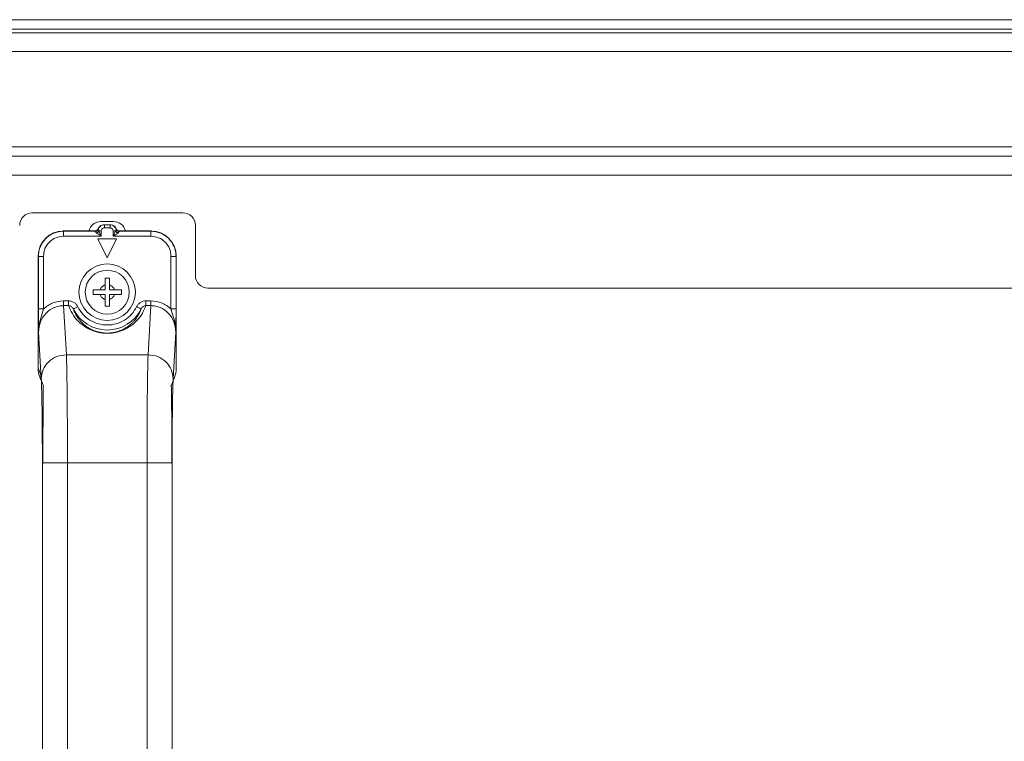
# Model space of a CAD drawing. Units: millimetres. Extents: x 15 to 589, y 5 to 415.
# Drawn here: x 350 to 366, y 230 to 242 of the extents above; entities that cross this region are included whole.
import ezdxf

# ---------------------------------------------------------------- set-up
doc = ezdxf.new("R2010")
doc.units = ezdxf.units.MM

msp = doc.modelspace()

# ---------------------------------------------------------------- linework, layer by layer
at = {"color": 7, "linetype": 'Continuous', "lineweight": 15}
for p, q in [((470.646, 241.8621), (343.3956, 241.8621)), ((470.646, 241.7121), (343.3956, 241.7121)), ((344.8058, 241.6551), (469.2358, 241.6551)), ((344.8058, 241.3551), (469.2358, 241.3551)), ((344.8058, 239.8351), (469.2358, 239.8351)), ((346.9258, 239.6851), (467.1158, 239.6851)), ((346.9258, 239.3851), (467.1158, 239.3851)), ((352.5258, 238.7851), (350.1258, 238.7851)), ((351.2208, 238.6451), (351.4208, 238.6451)), ((350.6246, 238.4912), (350.6207, 238.4951)), ((350.6207, 238.4951), (351.1294, 238.4951)), ((350.6246, 238.4912), (351.1319, 238.4912)), ((351.1319, 238.4912), (351.1294, 238.4951)), ((351.1313, 238.4888), (351.1319, 238.4912)), ((351.1765, 238.5284), (351.1795, 238.5258)), ((351.1795, 238.5258), (351.1792, 238.5232)), ((351.1891, 238.4951), (351.2252, 238.4112)), ((351.2252, 238.4951), (351.2252, 238.4112)), ((351.2752, 238.5951), (351.2708, 238.5951)), ((351.2752, 238.5951), (351.3664, 238.5951)), ((351.3664, 238.5451), (351.2752, 238.5451)), ((351.3708, 238.5951), (351.3664, 238.5951)), ((351.4164, 238.4112), (351.4524, 238.4951)), ((351.4164, 238.4112), (351.4164, 238.4951)), ((351.4621, 238.5258), (351.4651, 238.5284)), ((351.4624, 238.5232), (351.4621, 238.5258)), ((351.5122, 238.4951), (351.5097, 238.4912)), ((351.5097, 238.4912), (351.5103, 238.4888)), ((351.5097, 238.4912), (352.017, 238.4912)), ((351.5122, 238.4951), (352.0209, 238.4951)), ((352.0209, 238.4951), (352.017, 238.4912)), ((352.7258, 237.7851), (352.7258, 238.5851)), ((351.2252, 238.4112), (350.6246, 238.4112)), ((351.3208, 238.0701), (351.1708, 238.3701)), ((351.1708, 238.3701), (351.4708, 238.3701)), ((351.4708, 238.3701), (351.3208, 238.0701)), ((352.017, 238.4112), (351.4164, 238.4112)), ((350.2208, 238.0951), (350.2208, 236.3081)), ((350.2247, 238.0913), (350.2208, 238.0951)), ((350.2247, 237.2539), (350.2247, 238.0913)), ((350.3047, 237.2539), (350.3046, 238.0913)), ((352.3369, 238.0913), (352.3369, 237.2539)), ((352.4169, 238.0913), (352.4208, 238.0951)), ((352.4169, 237.2539), (352.4169, 238.0913)), ((352.4208, 238.0951), (352.4208, 236.3081)), ((351.2858, 237.7451), (351.3558, 237.7451)), ((351.206, 237.5551), (351.2858, 237.5551)), ((351.2858, 237.5551), (351.2858, 237.6348)), ((351.3558, 237.6348), (351.3558, 237.5551)), ((351.3558, 237.5551), (351.4356, 237.5551)), ((352.9258, 237.5851), (385.8258, 237.5851)), ((351.2858, 237.4851), (351.206, 237.4851)), ((351.2858, 237.4053), (351.2858, 237.4851)), ((351.4356, 237.4851), (351.3558, 237.4851)), ((351.3558, 237.4851), (351.3558, 237.4053)), ((350.2409, 237.0307), (350.3047, 237.2539)), ((350.625, 237.3826), (350.7046, 237.3826)), ((350.6697, 236.5234), (350.625, 237.3061)), ((350.7046, 237.3061), (350.625, 237.3061)), ((351.3558, 237.2951), (351.2858, 237.2951)), ((351.937, 237.3826), (352.0166, 237.3826)), ((352.0166, 237.3061), (351.937, 237.3061)), ((352.0166, 237.3061), (351.9719, 236.5234)), ((352.3369, 237.2539), (352.4007, 237.0307)), ((352.4142, 236.8832), (352.4156, 237.0082)), ((350.2698, 236.1409), (350.2274, 236.8832)), ((352.3718, 236.1409), (352.4142, 236.8832)), ((351.9719, 236.5234), (350.6697, 236.5234)), ((350.2637, 236.2008), (350.2208, 236.3081)), ((350.2494, 236.1593), (350.2923, 236.052)), ((350.2698, 236.1409), (350.2637, 236.2008)), ((352.3492, 236.052), (352.3922, 236.1593)), ((350.287, 234.8024), (350.287, 225.1876)), ((351.9546, 234.8021), (350.687, 234.8021)), ((350.687, 225.1881), (350.687, 234.8021)), ((351.9546, 234.8021), (351.9546, 225.1881)), ((352.3546, 225.1877), (352.3546, 234.8025))]:
    msp.add_line(p, q, dxfattribs=at)
at = {"color": 8, "linetype": 'Continuous', "lineweight": 15}
for p, q in [((352.4168, 237.2202), (352.4169, 237.2539)), ((350.2863, 236.0868), (350.2931, 236.0524))]:
    msp.add_line(p, q, dxfattribs=at)
at = {"color": 7, "linetype": 'Continuous', "lineweight": 15}
for radius in [0.45, 0.35]:
    msp.add_circle((351.3208, 237.5201), radius, dxfattribs=at)
for centre, radius, start, end in [((350.1258, 238.5851), 0.2, 90, 180), ((351.2208, 238.4451), 0.2, 90, 165.52249), ((351.4208, 238.4451), 0.2, 14.47751, 90), ((352.5258, 238.5851), 0.2, 0, 90), ((352.9258, 237.7851), 0.2, 180, 270), ((351.3208, 237.5201), 0.6027, 206.35458, 333.64571)]:
    msp.add_arc(centre, radius, start, end, dxfattribs=at)
for centre, major_axis, ratio, start_param, end_param in [((350.6209, 238.095), (-0.2829, 0.2829), 0.9996955, 5.4979394, 7.0684312), ((351.2708, 238.4951), (-0.1, 0), 0.9998477, 4.712389, 5.9433959), ((351.3708, 238.4951), (0.1, 0), 0.9998477, 0.3397894, 1.5707963), ((352.0207, 238.095), (-0.2829, -0.2829), 0.9996955, 2.3563468, 3.9268385), ((350.6209, 236.3078), (0.1487, -0.3718), 0.9988964, 4.3316857, 4.712389), ((352.0207, 236.3078), (0.1487, 0.3718), 0.9988964, 4.712389, 5.0930923)]:
    msp.add_ellipse(centre, major_axis=major_axis, ratio=ratio, start_param=start_param, end_param=end_param, dxfattribs=at)
for points, knots in [([(350.2247, 238.0913), (350.2263, 238.1185), (350.2295, 238.1723), (350.2619, 238.2724), (350.3346, 238.3812), (350.4435, 238.4539), (350.5435, 238.4864), (350.5973, 238.4896), (350.6246, 238.4912)], [0, 0, 0, 0, 0.1304214, 0.2574081, 0.4999705, 0.7425878, 0.869583, 1, 1, 1, 1]), ([(351.1294, 238.4951), (351.135, 238.4956), (351.1463, 238.4967), (351.1612, 238.5053), (351.1714, 238.5165), (351.1751, 238.525), (351.1765, 238.5284)], [0, 0, 0, 0, 0.2739349, 0.5478707, 0.8217878, 1, 1, 1, 1]), ([(351.1531, 238.4628), (351.1492, 238.466), (351.1417, 238.472), (351.1346, 238.4798), (351.131, 238.4855), (351.1312, 238.4877), (351.1313, 238.4888)], [0, 0, 0, 0, 0.3097424, 0.5895591, 0.7984699, 1, 1, 1, 1]), ([(351.1792, 238.5232), (351.1773, 238.5185), (351.1734, 238.5088), (351.1618, 238.4975), (351.1472, 238.49), (351.1365, 238.4892), (351.1313, 238.4888)], [0, 0, 0, 0, 0.2433859, 0.5000014, 0.7566161, 1, 1, 1, 1]), ([(351.1795, 238.5258), (351.1775, 238.5211), (351.1733, 238.5114), (351.1617, 238.5001), (351.1475, 238.4926), (351.137, 238.4916), (351.1319, 238.4912)], [0, 0, 0, 0, 0.24471313, 0.50136019, 0.75727388, 1, 1, 1, 1]), ([(351.1891, 238.4951), (351.1871, 238.4919), (351.1828, 238.4855), (351.1739, 238.4764), (351.1638, 238.4685), (351.1567, 238.4647), (351.1531, 238.4628)], [0, 0, 0, 0, 0.2459416, 0.4999822, 0.7540325, 1, 1, 1, 1]), ([(351.1792, 238.5232), (351.1791, 238.5218), (351.1789, 238.519), (351.1809, 238.5122), (351.1842, 238.5041), (351.1875, 238.4981), (351.1891, 238.4951)], [0, 0, 0, 0, 0.2430416, 0.49074002, 0.74288317, 1, 1, 1, 1]), ([(351.2752, 238.5951), (351.2623, 238.5934), (351.2381, 238.5903), (351.2145, 238.5773), (351.2067, 238.5676), (351.206, 238.5667)], [0, 0, 0, 0, 0.5097688, 0.9592293, 1, 1, 1, 1]), ([(351.2752, 238.5451), (351.2686, 238.5443), (351.2556, 238.5428), (351.239, 238.5313), (351.2274, 238.5147), (351.2259, 238.5016), (351.2252, 238.4951)], [0, 0, 0, 0, 0.2493395, 0.4997875, 0.7503403, 1, 1, 1, 1]), ([(351.4624, 238.5232), (351.4594, 238.5311), (351.453, 238.5483), (351.4335, 238.5713), (351.4041, 238.5908), (351.3795, 238.5936), (351.3664, 238.5951)], [0, 0, 0, 0, 0.1957347, 0.427734, 0.6958713, 1, 1, 1, 1]), ([(351.4164, 238.4951), (351.4157, 238.5016), (351.4142, 238.5147), (351.4026, 238.5313), (351.386, 238.5428), (351.3729, 238.5443), (351.3664, 238.5451)], [0, 0, 0, 0, 0.2497044, 0.5001532, 0.7507041, 1, 1, 1, 1]), ([(351.4524, 238.4951), (351.4541, 238.4981), (351.4574, 238.5041), (351.4607, 238.5122), (351.4627, 238.519), (351.4625, 238.5218), (351.4624, 238.5232)], [0, 0, 0, 0, 0.2565888, 0.5086677, 0.7566168, 1, 1, 1, 1]), ([(351.4524, 238.4951), (351.4545, 238.492), (351.4586, 238.4857), (351.4674, 238.4767), (351.4775, 238.4686), (351.4848, 238.4647), (351.4885, 238.4628)], [0, 0, 0, 0, 0.239278, 0.4908681, 0.7472464, 1, 1, 1, 1]), ([(351.5097, 238.4912), (351.5046, 238.4916), (351.4941, 238.4926), (351.4799, 238.5001), (351.4682, 238.5114), (351.4641, 238.5211), (351.4621, 238.5258)], [0, 0, 0, 0, 0.2427258, 0.4986391, 0.7552862, 1, 1, 1, 1]), ([(351.5103, 238.4888), (351.5051, 238.4892), (351.4944, 238.49), (351.4798, 238.4975), (351.4682, 238.5088), (351.4643, 238.5185), (351.4624, 238.5232)], [0, 0, 0, 0, 0.2433908, 0.5000081, 0.7566206, 1, 1, 1, 1]), ([(351.4651, 238.5284), (351.4675, 238.5233), (351.4723, 238.513), (351.4854, 238.5019), (351.4993, 238.4959), (351.5086, 238.4953), (351.5122, 238.4951)], [0, 0, 0, 0, 0.2739441, 0.5478895, 0.82181, 1, 1, 1, 1]), ([(351.5103, 238.4888), (351.5104, 238.4874), (351.5104, 238.4846), (351.5053, 238.4779), (351.498, 238.4704), (351.4917, 238.4654), (351.4885, 238.4628)], [0, 0, 0, 0, 0.2464556, 0.5087857, 0.745201, 1, 1, 1, 1]), ([(352.017, 238.4912), (352.0443, 238.4896), (352.0981, 238.4864), (352.1981, 238.4539), (352.3069, 238.3812), (352.3797, 238.2724), (352.4121, 238.1723), (352.4153, 238.1185), (352.4169, 238.0913)], [0, 0, 0, 0, 0.1304139, 0.2574081, 0.5000295, 0.7425877, 0.8695755, 1, 1, 1, 1]), ([(350.6246, 238.4112), (350.5827, 238.4064), (350.4989, 238.3968), (350.3931, 238.3228), (350.3191, 238.217), (350.3095, 238.1331), (350.3046, 238.0913)], [0, 0, 0, 0, 0.249782, 0.4999541, 0.7502493, 1, 1, 1, 1]), ([(351.2252, 238.4112), (351.2117, 238.4206), (351.1866, 238.4382), (351.1637, 238.455), (351.1531, 238.4628)], [0, 0, 0, 0, 0.5366526, 1, 1, 1, 1]), ([(351.4885, 238.4628), (351.4779, 238.455), (351.455, 238.4382), (351.4299, 238.4206), (351.4164, 238.4112)], [0, 0, 0, 0, 0.46354573, 1, 1, 1, 1]), ([(352.3369, 238.0913), (352.3321, 238.1331), (352.3225, 238.217), (352.2485, 238.3228), (352.1427, 238.3968), (352.0589, 238.4064), (352.017, 238.4112)], [0, 0, 0, 0, 0.2497507, 0.5000459, 0.750218, 1, 1, 1, 1]), ([(351.2858, 237.6348), (351.2858, 237.6621), (351.2858, 237.7006), (351.2858, 237.7351), (351.2858, 237.7451)], [0, 0, 0, 0, 0.7099265, 1, 1, 1, 1]), ([(351.3558, 237.7451), (351.3558, 237.7206), (351.3558, 237.685), (351.3558, 237.6468), (351.3558, 237.6348)], [0, 0, 0, 0, 0.6870638, 1, 1, 1, 1]), ([(351.0958, 237.5551), (351.1202, 237.5551), (351.1558, 237.5551), (351.1941, 237.5551), (351.206, 237.5551)], [0, 0, 0, 0, 0.6870638, 1, 1, 1, 1]), ([(351.0958, 237.4851), (351.0958, 237.4967), (351.0958, 237.5201), (351.0958, 237.5434), (351.0958, 237.5551)], [0, 0, 0, 0, 0.4999998, 1, 1, 1, 1]), ([(351.206, 237.5551), (351.2095, 237.5642), (351.2165, 237.5826), (351.2291, 237.5982), (351.2371, 237.606), (351.2441, 237.6128), (351.2596, 237.6249), (351.2766, 237.6314), (351.2858, 237.6348)], [0, 0, 0, 0, 0.2500585, 0.4998922, 0.5041624, 0.5367177, 0.7501735, 1, 1, 1, 1]), ([(351.3558, 237.6348), (351.365, 237.6314), (351.3833, 237.6244), (351.3989, 237.6117), (351.4068, 237.6038), (351.4136, 237.5967), (351.4256, 237.5812), (351.4321, 237.5642), (351.4356, 237.5551)], [0, 0, 0, 0, 0.2500585, 0.4998922, 0.5041624, 0.5367177, 0.7501735, 1, 1, 1, 1]), ([(351.4356, 237.5551), (351.4629, 237.5551), (351.5013, 237.5551), (351.5358, 237.5551), (351.5458, 237.5551)], [0, 0, 0, 0, 0.7099265, 1, 1, 1, 1]), ([(351.5458, 237.5551), (351.5458, 237.5434), (351.5458, 237.5201), (351.5458, 237.4967), (351.5458, 237.4851)], [0, 0, 0, 0, 0.4999998, 1, 1, 1, 1]), ([(351.206, 237.4851), (351.1787, 237.4851), (351.1403, 237.4851), (351.1058, 237.4851), (351.0958, 237.4851)], [0, 0, 0, 0, 0.7099265, 1, 1, 1, 1]), ([(351.2858, 237.4053), (351.2766, 237.4088), (351.2583, 237.4157), (351.2427, 237.4284), (351.2348, 237.4363), (351.228, 237.4434), (351.216, 237.4589), (351.2095, 237.4759), (351.206, 237.4851)], [0, 0, 0, 0, 0.2500585, 0.4998922, 0.5041624, 0.5367177, 0.7501735, 1, 1, 1, 1]), ([(351.2858, 237.2951), (351.2858, 237.3195), (351.2858, 237.3551), (351.2858, 237.3933), (351.2858, 237.4053)], [0, 0, 0, 0, 0.6870638, 1, 1, 1, 1]), ([(351.4356, 237.4851), (351.4321, 237.4759), (351.4251, 237.4575), (351.4125, 237.4419), (351.4045, 237.4341), (351.3975, 237.4273), (351.382, 237.4152), (351.365, 237.4088), (351.3558, 237.4053)], [0, 0, 0, 0, 0.2500585, 0.4998922, 0.5041624, 0.5367177, 0.7501735, 1, 1, 1, 1]), ([(351.3558, 237.4053), (351.3558, 237.378), (351.3558, 237.3395), (351.3558, 237.3051), (351.3558, 237.2951)], [0, 0, 0, 0, 0.7099265, 1, 1, 1, 1]), ([(351.5458, 237.4851), (351.5213, 237.4851), (351.4858, 237.4851), (351.4475, 237.4851), (351.4356, 237.4851)], [0, 0, 0, 0, 0.6870638, 1, 1, 1, 1]), ([(350.226, 237.0082), (350.2257, 237.0431), (350.225, 237.1198), (350.2248, 237.2066), (350.2247, 237.2539)], [0, 0, 0, 0, 0.4559854, 1, 1, 1, 1]), ([(350.625, 237.3061), (350.5997, 237.3046), (350.5486, 237.3017), (350.4495, 237.2696), (350.3386, 237.1923), (350.2456, 237.0513), (350.2335, 236.9399), (350.2274, 236.8832)], [0, 0, 0, 0, 0.1183985, 0.2381779, 0.4817846, 0.7365082, 1, 1, 1, 1]), ([(350.3047, 237.2539), (350.3525, 237.2911), (350.447, 237.3647), (350.5662, 237.3767), (350.625, 237.3826)], [0, 0, 0, 0, 0.5057453, 1, 1, 1, 1]), ([(350.7046, 237.3826), (350.7193, 237.3814), (350.7492, 237.3789), (350.791, 237.3592), (350.8278, 237.3292), (350.8441, 237.3019), (350.8524, 237.288)], [0, 0, 0, 0, 0.2389893, 0.4852537, 0.7389948, 1, 1, 1, 1]), ([(351.937, 237.3061), (351.9194, 237.2632), (351.8869, 237.1839), (351.8063, 237.0769), (351.7178, 236.9963), (351.6259, 236.9386), (351.5369, 236.8993), (351.4483, 236.8756), (351.3727, 236.8663), (351.3185, 236.8642), (351.2643, 236.8667), (351.189, 236.8764), (351.1025, 236.9002), (351.0141, 236.9394), (350.9231, 236.9969), (350.8346, 237.0776), (350.7545, 237.1843), (350.7221, 237.2634), (350.7046, 237.3061)], [0, 0, 0, 0, 0.129454, 0.2393568, 0.3277153, 0.3825737, 0.4295358, 0.4686049, 0.4853938, 0.500611, 0.5159326, 0.5328986, 0.5720389, 0.6175953, 0.6732459, 0.7614136, 0.8709979, 1, 1, 1, 1]), ([(350.7807, 237.2525), (350.7766, 237.2598), (350.7684, 237.2742), (350.7501, 237.291), (350.7286, 237.3031), (350.7125, 237.3051), (350.7046, 237.3061)], [0, 0, 0, 0, 0.2594904, 0.5139116, 0.7608979, 1, 1, 1, 1]), ([(351.8609, 237.2525), (351.8464, 237.2176), (351.8206, 237.155), (351.7684, 237.0823), (351.7241, 237.0348), (351.6927, 237.0058), (351.6601, 236.9798), (351.626, 236.9564), (351.5903, 236.9356), (351.5532, 236.9174), (351.5129, 236.9012), (351.469, 236.8873), (351.4203, 236.8764), (351.3702, 236.8698), (351.3277, 236.868), (351.2958, 236.8688), (351.2643, 236.8708), (351.2043, 236.8786), (351.1289, 236.8995), (351.0514, 236.9338), (350.9778, 236.9802), (350.9084, 237.0409), (350.8534, 237.1082), (350.8094, 237.1803), (350.7908, 237.2271), (350.7807, 237.2525)], [0, 0, 0, 0, 0.1234404, 0.2211946, 0.2595227, 0.2945877, 0.326414, 0.3550348, 0.3819629, 0.4059514, 0.4271082, 0.4495463, 0.4687464, 0.4854277, 0.500671, 0.5077367, 0.5149901, 0.5305636, 0.5687381, 0.61317, 0.6697419, 0.7435089, 0.8345497, 0.9099997, 1, 1, 1, 1]), ([(350.8524, 237.288), (350.8768, 237.2472), (350.9266, 237.1639), (351.0419, 237.0701), (351.1765, 237.0105), (351.3208, 236.9908), (351.4651, 237.0105), (351.5997, 237.0701), (351.715, 237.1639), (351.7648, 237.2472), (351.7892, 237.288)], [0, 0, 0, 0, 0.1225587, 0.2500001, 0.3774415, 0.5000002, 0.6225588, 0.7500001, 0.8774413, 1, 1, 1, 1]), ([(351.7892, 237.288), (351.7975, 237.3018), (351.8138, 237.3292), (351.8506, 237.3592), (351.8923, 237.3789), (351.9222, 237.3814), (351.937, 237.3826)], [0, 0, 0, 0, 0.2608711, 0.5146487, 0.7608274, 1, 1, 1, 1]), ([(351.937, 237.3061), (351.9291, 237.3051), (351.913, 237.3031), (351.8915, 237.291), (351.8732, 237.2742), (351.865, 237.2598), (351.8609, 237.2525)], [0, 0, 0, 0, 0.2391038, 0.4860894, 0.7405108, 1, 1, 1, 1]), ([(352.0166, 237.3826), (352.0754, 237.3767), (352.1946, 237.3647), (352.2891, 237.2911), (352.3369, 237.2539)], [0, 0, 0, 0, 0.49421805, 1, 1, 1, 1]), ([(352.4142, 236.8832), (352.4081, 236.9399), (352.396, 237.0513), (352.303, 237.1924), (352.1921, 237.2696), (352.093, 237.3017), (352.0419, 237.3046), (352.0166, 237.3061)], [0, 0, 0, 0, 0.26349574, 0.51822283, 0.76183608, 0.88160546, 1, 1, 1, 1]), ([(352.3369, 237.2539), (352.3473, 237.2539), (352.368, 237.2539), (352.3943, 237.2539), (352.4129, 237.2539), (352.4156, 237.2539), (352.4169, 237.2539)], [0, 0, 0, 0, 0.2499986, 0.4999991, 0.7499995, 1, 1, 1, 1]), ([(352.4156, 237.0082), (352.416, 237.0509), (352.4166, 237.1178), (352.4168, 237.1931), (352.4168, 237.2202)], [0, 0, 0, 0, 0.6395961, 1, 1, 1, 1]), ([(350.226, 237.0082), (350.2267, 237.0121), (350.2282, 237.0201), (350.2366, 237.027), (350.2409, 237.0307)], [0, 0, 0, 0, 0.48158838, 1, 1, 1, 1]), ([(350.2274, 236.8832), (350.2273, 236.8895), (350.2271, 236.9067), (350.2267, 236.948), (350.2263, 236.9837), (350.226, 237.0082)], [0, 0, 0, 0, 0.154922, 0.4194683, 1, 1, 1, 1]), ([(350.2274, 236.8832), (350.2274, 236.8856), (350.2274, 236.9064), (350.2291, 236.9471), (350.2342, 236.9907), (350.2388, 237.0189), (350.2404, 237.0276), (350.2409, 237.0307)], [0, 0, 0, 0, 0.0481375, 0.4240838, 0.8212153, 0.9374901, 1, 1, 1, 1]), ([(352.4007, 237.0307), (352.4012, 237.0278), (352.4058, 237.0025), (352.4111, 236.9621), (352.414, 236.9157), (352.4141, 236.892), (352.4142, 236.8832)], [0, 0, 0, 0, 0.0596869, 0.5181891, 0.8224951, 1, 1, 1, 1]), ([(352.4007, 237.0307), (352.4047, 237.0273), (352.4132, 237.0204), (352.4148, 237.0124), (352.4156, 237.0082)], [0, 0, 0, 0, 0.4815884, 1, 1, 1, 1]), ([(350.687, 234.8021), (350.687, 234.8951), (350.6868, 235.0829), (350.6859, 235.3601), (350.6844, 235.6281), (350.6826, 235.8414), (350.6808, 236.0063), (350.6791, 236.1323), (350.6768, 236.2723), (350.6737, 236.417), (350.6711, 236.4871), (350.6697, 236.5234)], [0, 0, 0, 0, 0.1217012, 0.2455889, 0.3716633, 0.4999248, 0.5727645, 0.6498195, 0.7310895, 0.8608142, 1, 1, 1, 1]), ([(351.9719, 236.5234), (351.9705, 236.4871), (351.9679, 236.4169), (351.9645, 236.2564), (351.9616, 236.0755), (351.9595, 235.8908), (351.9579, 235.711), (351.9567, 235.5377), (351.9556, 235.3287), (351.9548, 235.0828), (351.9546, 234.8951), (351.9546, 234.8021)], [0, 0, 0, 0, 0.1391814, 0.2689015, 0.3891556, 0.4999396, 0.5857409, 0.6705681, 0.7544215, 0.8783042, 1, 1, 1, 1]), ([(350.2871, 234.8021), (350.287, 234.8764), (350.2869, 235.0251), (350.2859, 235.2424), (350.2844, 235.4486), (350.2824, 235.6383), (350.2798, 235.8071), (350.2768, 235.9498), (350.2735, 236.0659), (350.271, 236.1159), (350.2698, 236.1409)], [0, 0, 0, 0, 0.12500364, 0.25000534, 0.37499727, 0.49999444, 0.62499202, 0.74998612, 0.87498814, 1, 1, 1, 1]), ([(352.3545, 234.8021), (352.3546, 234.8764), (352.3547, 235.0251), (352.3557, 235.2424), (352.3572, 235.4486), (352.3592, 235.6383), (352.3618, 235.8071), (352.3648, 235.9498), (352.3681, 236.0659), (352.3706, 236.1159), (352.3718, 236.1409)], [0, 0, 0, 0, 0.1250036, 0.2500053, 0.3749973, 0.4999944, 0.624992, 0.7499861, 0.8749881, 1, 1, 1, 1]), ([(350.3027, 236.0264), (350.3023, 236.0233), (350.3014, 236.0167), (350.3006, 235.9497), (350.2997, 235.8403), (350.2989, 235.6887), (350.2979, 235.5011), (350.2966, 235.2834), (350.2949, 235.0434), (350.2935, 234.8747), (350.2928, 234.7899)], [0, 0, 0, 0, 0.1111703, 0.23450756, 0.35902789, 0.48474412, 0.611677, 0.73984767, 0.86927614, 1, 1, 1, 1]), ([(350.2931, 236.0524), (350.2934, 236.0509), (350.2948, 236.042), (350.3011, 236.0352), (350.3062, 236.0296)], [0, 0, 0, 0, 0.1793747, 1, 1, 1, 1]), ([(352.3353, 236.0295), (352.3405, 236.0352), (352.3468, 236.042), (352.3482, 236.0509), (352.3485, 236.0524)], [0, 0, 0, 0, 0.8210152, 1, 1, 1, 1]), ([(352.3487, 234.7899), (352.3487, 234.8472), (352.3486, 234.9697), (352.3484, 235.161), (352.3481, 235.3637), (352.3478, 235.5667), (352.3471, 235.7554), (352.3458, 235.9092), (352.3438, 236.0115), (352.3409, 236.0194), (352.3396, 236.0231)], [0, 0, 0, 0, 0.0889115, 0.1900108, 0.3029326, 0.4273088, 0.5626389, 0.7083567, 0.8638057, 1, 1, 1, 1])]:
    msp.add_open_spline(points, degree=3, knots=knots, dxfattribs=at)
for points in [[(350.6246, 238.4112), (350.6246, 238.4216), (350.6246, 238.4423), (350.6246, 238.4686), (350.6246, 238.4871), (350.6246, 238.4898), (350.6246, 238.4912)], [(351.2252, 238.4951), (351.2218, 238.4951), (351.2151, 238.4951), (351.2055, 238.4951), (351.1965, 238.4951), (351.1916, 238.4951), (351.1891, 238.4951)], [(351.2752, 238.5451), (351.2752, 238.5516), (351.2752, 238.5647), (351.2752, 238.5812), (351.2752, 238.5928), (351.2752, 238.5943), (351.2752, 238.5951)], [(351.3664, 238.5451), (351.3664, 238.5516), (351.3664, 238.5647), (351.3664, 238.5812), (351.3664, 238.5928), (351.3664, 238.5943), (351.3664, 238.5951)], [(351.4524, 238.4951), (351.45, 238.4951), (351.445, 238.4951), (351.4361, 238.4951), (351.4265, 238.4951), (351.4198, 238.4951), (351.4164, 238.4951)], [(352.017, 238.4912), (352.017, 238.4898), (352.017, 238.4871), (352.017, 238.4686), (352.017, 238.4423), (352.017, 238.4216), (352.017, 238.4112)], [(350.3046, 238.0913), (350.2943, 238.0913), (350.2735, 238.0913), (350.2473, 238.0913), (350.2287, 238.0913), (350.226, 238.0913), (350.2247, 238.0913)], [(352.4169, 238.0913), (352.4156, 238.0913), (352.4129, 238.0913), (352.3943, 238.0913), (352.368, 238.0913), (352.3473, 238.0913), (352.3369, 238.0913)], [(350.3047, 237.2539), (350.2943, 237.2539), (350.2736, 237.2539), (350.2473, 237.2539), (350.2287, 237.2539), (350.226, 237.2539), (350.2247, 237.2539)], [(350.625, 237.3826), (350.625, 237.3741), (350.625, 237.3571), (350.625, 237.3343), (350.625, 237.3158), (350.625, 237.3093), (350.625, 237.3061)], [(350.7046, 237.3061), (350.7046, 237.3093), (350.7046, 237.3158), (350.7046, 237.3343), (350.7046, 237.3571), (350.7046, 237.3741), (350.7046, 237.3826)], [(350.7807, 237.2525), (350.7821, 237.2532), (350.7848, 237.2545), (350.8015, 237.2628), (350.8248, 237.2743), (350.8432, 237.2834), (350.8524, 237.288)], [(351.8609, 237.2525), (351.8595, 237.2532), (351.8568, 237.2545), (351.8401, 237.2628), (351.8168, 237.2743), (351.7984, 237.2834), (351.7892, 237.288)], [(351.937, 237.3826), (351.937, 237.3741), (351.937, 237.3571), (351.937, 237.3343), (351.937, 237.3158), (351.937, 237.3093), (351.937, 237.3061)], [(352.0166, 237.3061), (352.0166, 237.3093), (352.0166, 237.3158), (352.0166, 237.3343), (352.0166, 237.3571), (352.0166, 237.3741), (352.0166, 237.3826)], [(350.6697, 236.5234), (350.6175, 236.5175), (350.513, 236.5055), (350.3811, 236.417), (350.2885, 236.2908), (350.276, 236.1909), (350.2698, 236.1409)], [(352.3718, 236.1409), (352.3656, 236.1909), (352.3531, 236.2908), (352.2605, 236.417), (352.1286, 236.5055), (352.0241, 236.5175), (351.9719, 236.5234)], [(350.687, 234.8021), (350.6352, 234.8021), (350.5315, 234.8021), (350.4002, 234.8021), (350.3074, 234.8021), (350.2939, 234.8021), (350.2871, 234.8021)], [(352.3545, 234.8021), (352.3477, 234.8021), (352.3342, 234.8021), (352.2414, 234.8021), (352.1101, 234.8021), (352.0064, 234.8021), (351.9546, 234.8021)]]:
    msp.add_open_spline(points, degree=3, dxfattribs=at)
at = {"color": 8, "linetype": 'Continuous', "lineweight": 15}
msp.add_open_spline([(351.206, 238.5667), (351.1999, 238.5602), (351.188, 238.5475), (351.1821, 238.5312), (351.1792, 238.5232)], degree=3, knots=[0, 0, 0, 0, 0.5147832, 1, 1, 1, 1], dxfattribs=at)

doc.saveas('drawing.dxf')
